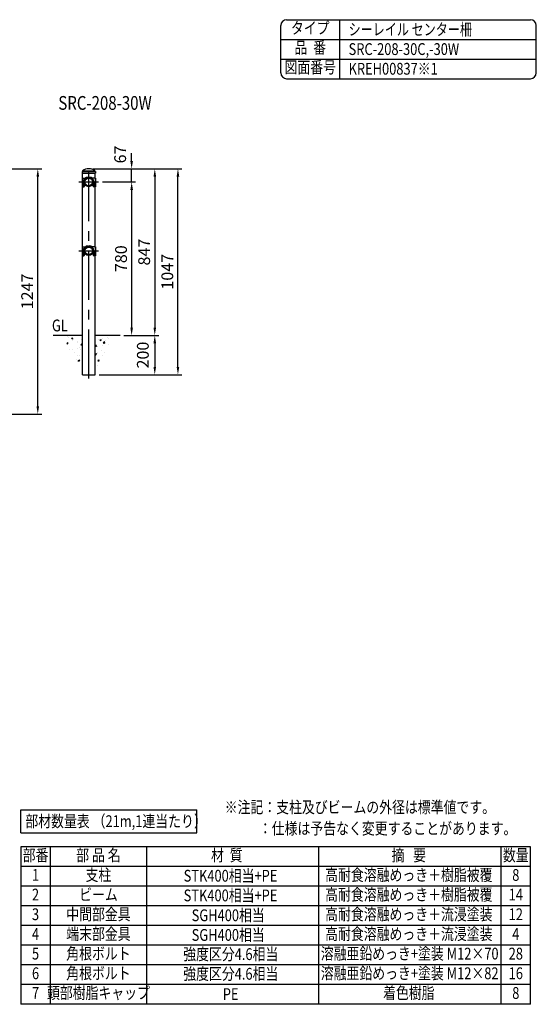
# Model space of a CAD drawing. Units: millimetres. Extents: x 52 to 7380, y 260 to 5320.
# Drawn here: x 4752 to 7380, y 314 to 5320 of the extents above; entities that cross this region are included whole.
import ezdxf
from ezdxf.enums import TextEntityAlignment as Align

# ---------------------------------------------------------------- set-up
doc = ezdxf.new("R2010")
doc.units = ezdxf.units.MM
doc.header["$LTSCALE"] = 200
doc.header["$PDMODE"] = 33
doc.header["$PDSIZE"] = 5
doc.linetypes.add('CENTER', pattern=[2, 1.25, -0.25, 0.25, -0.25])
doc.linetypes.add('HIDDEN', pattern=[0.375, 0.25, -0.125])
for name, color, linetype in [('CENTER', 3, 'CENTER'), ('HASEN', 7, 'HIDDEN'), ('HATCH', 2, 'Continuous'), ('MOJI', 6, 'Continuous'), ('SJC', 1, 'Continuous'), ('SJC2', 7, 'Continuous'), ('SUNPOU', 4, 'Continuous')]:
    doc.layers.add(name, color=color, linetype=linetype)
doc.styles.add('EXT08', font='ROMANS', dxfattribs={"width": 0.8, "bigfont": 'EXTFONT'})
doc.styles.get("Standard").update_dxf_attribs({"font": 'arial.ttf'})
doc.dimstyles.new('SJC', dxfattribs={"dimtxt": 0.18, "dimasz": 0.18, "dimexe": 0.18, "dimexo": 0.0625, "dimgap": 0.09, "dimtad": 0, "dimtih": 1, "dimtoh": 1, "dimdec": 4, "dimzin": 0, "dimdsep": 46, "dimtxsty": 'Standard', "dimcen": 0.09, "dimadec": 0, "dimazin": 0, "dimtfac": 1, "dimtdec": 4, "dimtofl": 0, "dimtmove": 0, "dimatfit": 3, "dimfxl": 1, "dimtolj": 1, "dimtzin": 0, "dimarcsym": 0})

# ---------------------------------------------------------------- blocks, each defined once
blk = doc.blocks.new('*D37')
at = {"layer": 'DEFPOINTS', "color": 0}
for p in [(5153.6, 4495), (5262.7, 3715), (5321.6, 3715)]:
    blk.add_point(p, dxfattribs=at)
at = {"layer": 'SUNPOU', "color": 0, "lineweight": -2}
for p, q in [((5173.6, 4495), (5341.6, 4495)), ((5321.6, 4455), (5321.6, 3755)), ((5282.7, 3715), (5341.6, 3715))]:
    blk.add_line(p, q, dxfattribs=at)
at = {"layer": 'SUNPOU', "color": 0}
for points in [[(5315, 4455), (5328.3, 4455), (5321.6, 4495)], [(5315, 3755), (5328.3, 3755), (5321.6, 3715)]]:
    blk.add_solid(points, dxfattribs=at)
at = {"layer": 'SUNPOU', "color": 0, "insert": (5267.6, 4105), "char_height": 60, "attachment_point": 5, "rotation": 90, "style": 'EXT08'}
blk.add_mtext('\\A1;780', dxfattribs=at)
blk = doc.blocks.new('*D38')
at = {"layer": 'DEFPOINTS', "color": 0}
for p in [(5262.7, 3715), (5135.6, 3515), (5439.4, 3515)]:
    blk.add_point(p, dxfattribs=at)
at = {"layer": 'SUNPOU', "color": 0, "lineweight": -2}
for p, q in [((5282.7, 3715), (5459.4, 3715)), ((5439.4, 3675), (5439.4, 3555)), ((5155.6, 3515), (5459.4, 3515))]:
    blk.add_line(p, q, dxfattribs=at)
at = {"layer": 'SUNPOU', "color": 0}
for points in [[(5432.7, 3675), (5446, 3675), (5439.4, 3715)], [(5432.7, 3555), (5446, 3555), (5439.4, 3515)]]:
    blk.add_solid(points, dxfattribs=at)
at = {"layer": 'SUNPOU', "color": 0, "insert": (5378.6, 3615), "char_height": 60, "attachment_point": 5, "rotation": 90, "style": 'EXT08'}
blk.add_mtext('\\A1;200', dxfattribs=at)
blk = doc.blocks.new('*D43')
at = {"layer": 'DEFPOINTS', "color": 0}
for p in [(4366, 4562), (4844.2, 4562), (4536, 3315)]:
    blk.add_point(p, dxfattribs=at)
at = {"layer": 'SUNPOU', "color": 0, "lineweight": -2}
for p, q in [((4386, 4562), (4864.2, 4562)), ((4844.2, 3355), (4844.2, 4522)), ((4556, 3315), (4864.2, 3315))]:
    blk.add_line(p, q, dxfattribs=at)
at = {"layer": 'SUNPOU', "color": 0}
for points in [[(4837.6, 4522), (4850.9, 4522), (4844.2, 4562)], [(4837.6, 3355), (4850.9, 3355), (4844.2, 3315)]]:
    blk.add_solid(points, dxfattribs=at)
at = {"layer": 'SUNPOU', "color": 0, "insert": (4790.2, 3938.5), "char_height": 60, "attachment_point": 5, "rotation": 90, "style": 'EXT08'}
blk.add_mtext('\\A1;1247', dxfattribs=at)
blk = doc.blocks.new('*D44')
at = {"layer": 'DEFPOINTS', "color": 0}
for p in [(5103.4, 4562), (5321.6, 4562), (5153.6, 4495)]:
    blk.add_point(p, dxfattribs=at)
at = {"layer": 'SUNPOU', "color": 0, "lineweight": -2}
for p, q in [((5321.6, 4602), (5321.6, 4642)), ((5123.4, 4562), (5341.6, 4562)), ((5321.6, 4495), (5321.6, 4562)), ((5173.6, 4495), (5341.6, 4495)), ((5321.6, 4455), (5321.6, 4415))]:
    blk.add_line(p, q, dxfattribs=at)
at = {"layer": 'SUNPOU', "color": 0}
for points in [[(5315, 4602), (5328.3, 4602), (5321.6, 4562)], [(5315, 4455), (5328.3, 4455), (5321.6, 4495)]]:
    blk.add_solid(points, dxfattribs=at)
at = {"layer": 'SUNPOU', "color": 0, "insert": (5263.4, 4634.8), "char_height": 60, "attachment_point": 5, "rotation": 90, "style": 'EXT08'}
blk.add_mtext('\\A1;67', dxfattribs=at)
blk = doc.blocks.new('*D45')
at = {"layer": 'DEFPOINTS', "color": 0}
for p in [(5103.4, 4562), (5262.7, 3715), (5439.4, 3715)]:
    blk.add_point(p, dxfattribs=at)
at = {"layer": 'SUNPOU', "color": 0, "lineweight": -2}
for p, q in [((5123.4, 4562), (5459.4, 4562)), ((5439.4, 4522), (5439.4, 3755)), ((5282.7, 3715), (5459.4, 3715))]:
    blk.add_line(p, q, dxfattribs=at)
at = {"layer": 'SUNPOU', "color": 0}
for points in [[(5432.7, 4522), (5446, 4522), (5439.4, 4562)], [(5432.7, 3755), (5446, 3755), (5439.4, 3715)]]:
    blk.add_solid(points, dxfattribs=at)
at = {"layer": 'SUNPOU', "color": 0, "insert": (5385.4, 4138.5), "char_height": 60, "attachment_point": 5, "rotation": 90, "style": 'EXT08'}
blk.add_mtext('\\A1;847', dxfattribs=at)
blk = doc.blocks.new('*D46')
at = {"layer": 'DEFPOINTS', "color": 0}
for p in [(5103.4, 4562), (5557.1, 4562), (5153.6, 3515)]:
    blk.add_point(p, dxfattribs=at)
at = {"layer": 'SUNPOU', "color": 0, "lineweight": -2}
for p, q in [((5123.4, 4562), (5577.1, 4562)), ((5557.1, 3555), (5557.1, 4522)), ((5173.6, 3515), (5577.1, 3515))]:
    blk.add_line(p, q, dxfattribs=at)
at = {"layer": 'SUNPOU', "color": 0}
for points in [[(5550.4, 4522), (5563.8, 4522), (5557.1, 4562)], [(5550.4, 3555), (5563.8, 3555), (5557.1, 3515)]]:
    blk.add_solid(points, dxfattribs=at)
at = {"layer": 'SUNPOU', "color": 0, "insert": (5503.1, 4038.5), "char_height": 60, "attachment_point": 5, "rotation": 90, "style": 'EXT08'}
blk.add_mtext('\\A1;1047', dxfattribs=at)
blk = doc.blocks.new('A$C016119EC')
at = {"layer": 'SJC'}
for p, q in [((0.1, 8.5), (0, 0)), ((0, 0), (68.4, 0)), ((0.6, 9), (67.7, 9)), ((68.2, 8.5), (68.4, 0))]:
    blk.add_line(p, q, dxfattribs=at)
for centre, start, end in [((0.6, 8.5), 90, 179), ((67.7, 8.5), 1, 90)]:
    blk.add_arc(centre, 0.5, start, end, dxfattribs=at)

msp = doc.modelspace()

# ---------------------------------------------------------------- linework, layer by layer
at = {"layer": 'CENTER'}
for p, q in [((5103.386, 3495.01), (5103.386, 4594.738)), ((5053.136, 4495.01), (5153.636, 4495.01)), ((5073.449, 4495.01), (5082.949, 4495.01)), ((5053.136, 4145.01), (5153.636, 4145.01)), ((5073.449, 4145.01), (5082.949, 4145.01))]:
    msp.add_line(p, q, dxfattribs=at)
at = {"layer": 'HASEN'}
for p, q in [((5071.349, 4515.01), (5071.349, 4470.01)), ((5135.423, 4515.01), (5135.423, 4470.01)), ((5071.349, 4165.01), (5071.349, 4120.01)), ((5135.423, 4165.01), (5135.423, 4120.01))]:
    msp.add_line(p, q, dxfattribs=at)
at = {"layer": 'HATCH'}
for p, q in [((4996.78, 3708.807), (4996.78, 3708.807)), ((4998.087, 3706.465), (4998.087, 3706.465)), ((5009.878, 3713.83), (5009.878, 3713.83)), ((5049.431, 3713.506), (5049.431, 3713.506)), ((5138.379, 3706.871), (5138.379, 3706.871)), ((4991.885, 3673.673), (4996.443, 3679.105)), ((4992.065, 3673.321), (4997.599, 3672.836)), ((4997.602, 3672.832), (4996.446, 3679.101)), ((4996.871, 3673.175), (4996.871, 3673.175)), ((5015.096, 3700.174), (5022.098, 3702.862)), ((5015.096, 3700.174), (5020.07, 3696.819)), ((5020.073, 3696.815), (5022.1, 3702.858)), ((5020.742, 3686.85), (5020.742, 3686.85)), ((5027.242, 3694.584), (5027.242, 3694.584)), ((5046.727, 3682.703), (5046.727, 3682.703)), ((5048.215, 3680.216), (5048.215, 3680.216)), ((5063.348, 3667.084), (5068.169, 3672.829)), ((5063.348, 3667.084), (5069.325, 3666.561)), ((5069.328, 3666.557), (5068.172, 3672.825)), ((5068.661, 3692.872), (5071.136, 3695.451)), ((5068.661, 3692.872), (5071.136, 3692.488)), ((5136.074, 3660.809), (5140.895, 3666.554)), ((5136.074, 3660.809), (5142.051, 3660.286)), ((5142.054, 3660.282), (5140.898, 3666.55)), ((5147.482, 3659.858), (5147.482, 3659.858)), ((5150.448, 3660.826), (5150.448, 3660.826)), ((5151.664, 3694.116), (5151.664, 3694.116)), ((5159.809, 3692.166), (5166.811, 3694.853)), ((5159.809, 3692.166), (5164.783, 3688.81)), ((5164.786, 3688.806), (5166.813, 3694.849)), ((5172.516, 3663.154), (5172.516, 3663.154)), ((5173.789, 3699.299), (5173.789, 3699.299)), ((5176.385, 3676.32), (5184.174, 3684.438)), ((5176.385, 3676.32), (5185.279, 3674.941)), ((5176.57, 3671.876), (5176.57, 3671.876)), ((5185.281, 3674.937), (5184.177, 3684.434)), ((5188.389, 3687.817), (5188.389, 3687.817)), ((5198.823, 3702.595), (5198.823, 3702.595)), ((5201.792, 3667.867), (5201.792, 3667.867)), ((5203.008, 3701.157), (5203.008, 3701.157)), ((5007.768, 3643.484), (5007.768, 3643.484)), ((5020.42, 3643.262), (5020.42, 3643.262)), ((5028.853, 3630.052), (5028.853, 3630.052)), ((5045.454, 3646.558), (5045.454, 3646.558)), ((5045.783, 3613.637), (5045.783, 3613.637)), ((5046.999, 3646.927), (5046.999, 3646.927)), ((5057.02, 3612.103), (5057.02, 3612.103)), ((5058.932, 3651.855), (5058.932, 3651.855)), ((5061.151, 3641.229), (5061.151, 3641.229)), ((5135.636, 3619.712), (5142.479, 3622.338)), ((5135.636, 3619.543), (5140.451, 3616.295)), ((5136.618, 3625.541), (5136.618, 3625.541)), ((5140.454, 3616.291), (5142.482, 3622.334)), ((5146.209, 3623.713), (5146.209, 3623.713)), ((5149.232, 3627.537), (5149.232, 3627.537)), ((5168.915, 3636.718), (5168.915, 3636.718)), ((5172.441, 3612.209), (5172.441, 3612.209)), ((5184.082, 3628.699), (5184.082, 3628.699)), ((5041.256, 3590.398), (5041.256, 3590.398)), ((5044.567, 3580.348), (5044.567, 3580.348)), ((5050.455, 3587.397), (5057.457, 3590.085)), ((5050.455, 3587.397), (5055.429, 3584.042)), ((5054.804, 3592.188), (5054.804, 3592.188)), ((5055.432, 3584.038), (5057.459, 3590.081)), ((5138.084, 3580.242), (5138.084, 3580.242)), ((5146.8, 3560.958), (5146.8, 3560.958)), ((5148.016, 3594.248), (5148.016, 3594.248)), ((5149.02, 3585.887), (5149.02, 3585.887)), ((5149.949, 3585.59), (5154.77, 3591.335)), ((5149.949, 3585.59), (5155.926, 3585.067)), ((5155.929, 3585.062), (5154.773, 3591.331)), ((5157.775, 3589.258), (5157.775, 3589.258)), ((5067.561, 3541.535), (5067.561, 3541.535))]:
    msp.add_line(p, q, dxfattribs=at)
at = {"layer": 'MOJI'}
for p, q in [((4757.771, 1185.754), (4757.771, 1303.601)), ((4757.771, 1303.601), (5653.467, 1303.601)), ((5653.467, 1185.754), (5653.467, 1303.601)), ((4757.771, 1185.754), (5653.467, 1185.754)), ((4757.771, 1114.257), (4757.771, 314.257)), ((7350.667, 1114.257), (4757.771, 1114.257)), ((4907.771, 1114.257), (4907.771, 314.257)), ((5397.771, 1114.257), (5397.771, 314.257)), ((6272.231, 1114.257), (6272.231, 314.257)), ((7200.667, 314.257), (7200.667, 1114.257)), ((7350.667, 314.257), (7350.667, 1114.257)), ((7350.667, 1014.257), (4757.771, 1014.257)), ((7350.667, 914.257), (4757.771, 914.257)), ((7350.667, 814.257), (4757.771, 814.257)), ((7350.667, 714.257), (4757.771, 714.257)), ((7350.667, 614.257), (4757.771, 614.257)), ((7350.667, 514.257), (4757.771, 514.257)), ((7350.667, 414.257), (4757.771, 414.257)), ((7350.667, 314.257), (4757.771, 314.257))]:
    msp.add_line(p, q, dxfattribs=at)
at = {"layer": 'SJC'}
for p, q in [((6110, 5320), (7350, 5320)), ((6380, 5020), (6380, 5320)), ((6080, 5050), (6080, 5290)), ((7380, 5050), (7380, 5290)), ((6080, 5220), (7380, 5220)), ((6080, 5120), (7380, 5120)), ((6110, 5020), (7350, 5020)), ((5069.749, 4515.01), (5069.749, 4470.01)), ((5069.749, 4515.01), (5086.473, 4515.01)), ((5071.136, 4515.01), (5071.136, 4540.009)), ((5072.136, 4551.459), (5071.636, 4550.009)), ((5071.636, 4550.009), (5135.136, 4550.009)), ((5071.636, 4550.009), (5071.636, 4549.009)), ((5071.636, 4549.009), (5135.136, 4549.009)), ((5072.136, 4551.459), (5134.636, 4551.459)), ((5075.786, 4549.009), (5078.386, 4549.009)), ((5100.594, 4520.025), (5100.594, 4517.571)), ((5100.594, 4520.025), (5100.594, 4517.571)), ((5106.177, 4520.025), (5106.177, 4517.571)), ((5106.177, 4520.025), (5106.177, 4517.571)), ((5137.023, 4515.01), (5120.193, 4515.01)), ((5134.636, 4551.459), (5135.136, 4550.009)), ((5135.136, 4550.009), (5135.136, 4549.009)), ((5135.636, 4515.01), (5135.636, 4540.009)), ((5137.023, 4515.01), (5137.023, 4470.01)), ((5069.749, 4470.01), (5078.644, 4470.01)), ((5071.136, 4165.01), (5071.136, 4470.01)), ((5077.044, 4495.663), (5077.044, 4470.01)), ((5080.044, 4495.663), (5080.044, 4472.01)), ((5126.728, 4495.663), (5126.728, 4472.01)), ((5137.023, 4470.01), (5128.128, 4470.01)), ((5129.728, 4495.663), (5129.728, 4470.01)), ((5135.636, 4165.01), (5135.636, 4470.01)), ((5069.749, 4165.01), (5069.749, 4120.01)), ((5069.749, 4165.01), (5086.473, 4165.01)), ((5100.594, 4170.025), (5100.594, 4167.571)), ((5100.594, 4170.025), (5100.594, 4167.571)), ((5106.177, 4170.025), (5106.177, 4167.571)), ((5106.177, 4170.025), (5106.177, 4167.571)), ((5137.023, 4165.01), (5120.193, 4165.01)), ((5137.023, 4165.01), (5137.023, 4120.01)), ((5069.749, 4120.01), (5078.644, 4120.01)), ((5071.136, 3515.01), (5071.136, 4120.01)), ((5077.044, 4145.663), (5077.044, 4120.01)), ((5080.044, 4145.663), (5080.044, 4122.01)), ((5126.728, 4145.663), (5126.728, 4122.01)), ((5137.023, 4120.01), (5128.128, 4120.01)), ((5129.728, 4145.663), (5129.728, 4120.01)), ((5135.636, 3515.01), (5135.636, 4120.01)), ((5071.136, 3715.01), (4921.686, 3715.01)), ((5262.729, 3715.01), (5135.636, 3715.01)), ((5071.136, 3515.01), (5135.636, 3515.01))]:
    msp.add_line(p, q, dxfattribs=at)
for centre, radius in [((5103.386, 4494.388), 23.35), ((5103.386, 4495.01), 21.35), ((5103.386, 4495.01), 19.05), ((5103.386, 4144.388), 23.35), ((5103.386, 4145.01), 21.35), ((5103.386, 4145.01), 19.05)]:
    msp.add_circle(centre, radius, dxfattribs=at)
for centre, radius, start, end in [((6110, 5290), 30, 90, 180), ((7350, 5290), 30, 0, 90), ((6110, 5050), 30, 180, 270), ((7350, 5050), 30, 270, 0), ((5103.386, 4510.458), 51.553, 52.686633, 127.313367), ((5101.399, 4495.683), 24.355, 91.894143, 180.048766), ((5102.401, 4495.284), 22.359, 94.633165, 179.029951), ((5105.372, 4495.683), 24.355, 359.951234, 88.105857), ((5104.371, 4495.284), 22.359, 0.970049, 85.366835), ((5072.18, 4476.025), 8.83, 317.061959, 332.954001), ((5134.592, 4476.025), 8.83, 207.045999, 222.938041), ((5101.399, 4145.683), 24.355, 91.894143, 180.048766), ((5102.401, 4145.284), 22.359, 94.633165, 179.029951), ((5105.372, 4145.683), 24.355, 359.951234, 88.105857), ((5104.371, 4145.284), 22.359, 0.970049, 85.366835), ((5072.18, 4126.025), 8.83, 317.061959, 332.954001), ((5134.592, 4126.025), 8.83, 207.045999, 222.938041)]:
    msp.add_arc(centre, radius, start, end, dxfattribs=at)
at = {"layer": 'SJC2'}
for p, q in [((5078.444, 4495.663), (5078.444, 4472.01)), ((5128.328, 4495.663), (5128.328, 4472.01)), ((5078.444, 4145.663), (5078.444, 4122.01)), ((5128.328, 4145.663), (5128.328, 4122.01))]:
    msp.add_line(p, q, dxfattribs=at)
for centre, radius, start, end in [((5101.711, 4495.557), 23.267, 92.751581, 179.740689), ((5105.061, 4495.557), 23.267, 0.259311, 87.248419), ((5070.58, 4476.025), 8.83, 317.061959, 332.954001), ((5136.192, 4476.025), 8.83, 207.045999, 222.938041), ((5101.711, 4145.557), 23.267, 92.751581, 179.740689), ((5105.061, 4145.557), 23.267, 0.259311, 87.248419), ((5070.58, 4126.025), 8.83, 317.061959, 332.954001), ((5136.192, 4126.025), 8.83, 207.045999, 222.938041)]:
    msp.add_arc(centre, radius, start, end, dxfattribs=at)

# ---------------------------------------------------------------- block references
at = {"layer": 'SJC'}
msp.add_blockref('A$C016119EC', (5069.191, 4540.009), dxfattribs=at)

# ---------------------------------------------------------------- texts
at = {"layer": 'MOJI', "style": 'EXT08', "width": 0.8}
for s, height, p in [('タイプ', 60, (6230, 5270)), ('品  番', 60, (6230, 5170)), ('図面番号', 60, (6230, 5070)), ('SRC-208-30W', 70, (5186.205, 4887.701)), ('部番', 60, (4832.771, 1064.257)), ('部 品 名', 60, (5152.771, 1064.257)), ('材  質', 60, (5805.786, 1064.257)), ('摘   要', 60, (6731.449, 1064.257)), ('数量', 60, (7275.667, 1064.257)), ('1', 60, (4832.771, 964.257)), ('支柱', 60, (5152.771, 964.257)), ('STK400相当+PE', 60, (5824.56, 960.126)), ('高耐食溶融めっき＋樹脂被覆', 60, (6731.449, 964.257)), ('8', 60, (7275.667, 964.257)), ('2', 60, (4832.771, 864.257)), ('ビーム', 60, (5152.771, 864.257)), ('STK400相当+PE', 60, (5824.56, 860.126)), ('高耐食溶融めっき＋樹脂被覆', 60, (6731.449, 864.257)), ('14', 60, (7275.667, 864.257)), ('3', 60, (4832.771, 764.257)), ('中間部金具', 60, (5152.771, 764.257)), ('SGH400相当', 60, (5812.821, 759.076)), ('高耐食溶融めっき＋流浸塗装', 60, (6731.449, 764.257)), ('12', 60, (7275.667, 764.257)), ('4', 60, (4832.771, 664.257)), ('端末部金具', 60, (5152.771, 664.257)), ('SGH400相当', 60, (5812.821, 659.076)), ('高耐食溶融めっき＋流浸塗装', 60, (6731.449, 664.257)), ('4', 60, (7275.667, 664.257)), ('5', 60, (4832.771, 564.257)), ('角根ボルト', 60, (5152.771, 564.257)), ('強度区分4.6相当', 60, (5825.782, 561.667)), ('溶融亜鉛めっき+塗装 M12×70', 60, (6735.877, 564.257)), ('28', 60, (7275.667, 564.257)), ('6', 60, (4832.771, 464.257)), ('角根ボルト', 60, (5152.771, 464.257)), ('強度区分4.6相当', 60, (5825.782, 461.667)), ('溶融亜鉛めっき+塗装 M12×82', 60, (6735.877, 464.257)), ('16', 60, (7275.667, 464.257)), ('7', 60, (4832.771, 364.257)), ('頭部樹脂キャップ', 60, (5152.771, 364.257)), ('着色樹脂', 60, (6731.449, 364.257)), ('8', 60, (7275.667, 364.257)), ('PE', 60, (5825.34, 358.426))]:
    msp.add_text(s, height=height, dxfattribs=at).set_placement(p, align=Align.MIDDLE)
at = {"layer": 'MOJI', "style": 'EXT08'}
for s, width, p in [('シーレイル センター柵', 0.75, (6425.151, 5240.553)), ('SRC-208-30C,-30W', 0.8, (6425.151, 5140.553)), ('KREH00837※1', 0.8, (6425.151, 5040.553)), ('GL', 0.8, (4916.14, 3735.477)), ('※注記：支柱及びビームの外径は標準値です。', 0.8, (5794.927, 1286.294)), ('部材数量表 （21m,1連当たり）', 0.8, (4780.983, 1215.216)), ('：仕様は予告なく変更することがあります。', 0.8, (5968.708, 1178.295))]:
    msp.add_text(s, height=60, dxfattribs=dict(at, width=width)).set_placement(p)

# ---------------------------------------------------------------- dimensions: what is measured, and where the dimension line sits
at = {"layer": 'SUNPOU'}
for base, p1, p2, picture, middle in [((5321.618, 4562.01), (5153.636, 4495.01), (5103.386, 4562.01), '*D44', (5263.387, 4634.812)), ((5439.352, 3515.01), (5262.729, 3715.01), (5135.636, 3515.01), '*D38', (5378.553, 3615.01))]:
    dim = msp.add_linear_dim(base=base, p1=p1, p2=p2, angle=90, dimstyle='SJC', override={"dimscale": 20, "dimtxt": 3, "dimasz": 2, "dimexe": 1, "dimexo": 1, "dimgap": 1.2, "dimtad": 1, "dimtih": 0, "dimtoh": 0, "dimdec": 2, "dimzin": 8, "dimtxsty": 'EXT08', "dimadec": 2, "dimtofl": 1, "dimtmove": 2}, dxfattribs=at)
    dim.commit()
    dim.dimension.update_dxf_attribs({"geometry": picture, "text_midpoint": middle, "dimtype": 160})
for base, p1, p2, picture, middle in [((4844.224, 4562.01), (4535.976, 3315.01), (4365.976, 4562.01), '*D43', (4790.224, 3938.51)), ((5439.352, 3715.01), (5103.386, 4562.01), (5262.729, 3715.01), '*D45', (5385.352, 4138.51)), ((5557.086, 4562.01), (5153.636, 3515.01), (5103.386, 4562.01), '*D46', (5503.086, 4038.51)), ((5321.618, 3715.01), (5153.636, 4495.01), (5262.729, 3715.01), '*D37', (5267.618, 4105.01))]:
    dim = msp.add_linear_dim(base=base, p1=p1, p2=p2, angle=90, dimstyle='SJC', override={"dimscale": 20, "dimtxt": 3, "dimasz": 2, "dimexe": 1, "dimexo": 1, "dimgap": 1.2, "dimtad": 1, "dimtih": 0, "dimtoh": 0, "dimdec": 2, "dimzin": 8, "dimtxsty": 'EXT08', "dimadec": 2, "dimtofl": 1, "dimtmove": 2}, dxfattribs=at)
    dim.commit()
    dim.dimension.update_dxf_attribs({"geometry": picture, "text_midpoint": middle})

doc.saveas('drawing.dxf')
